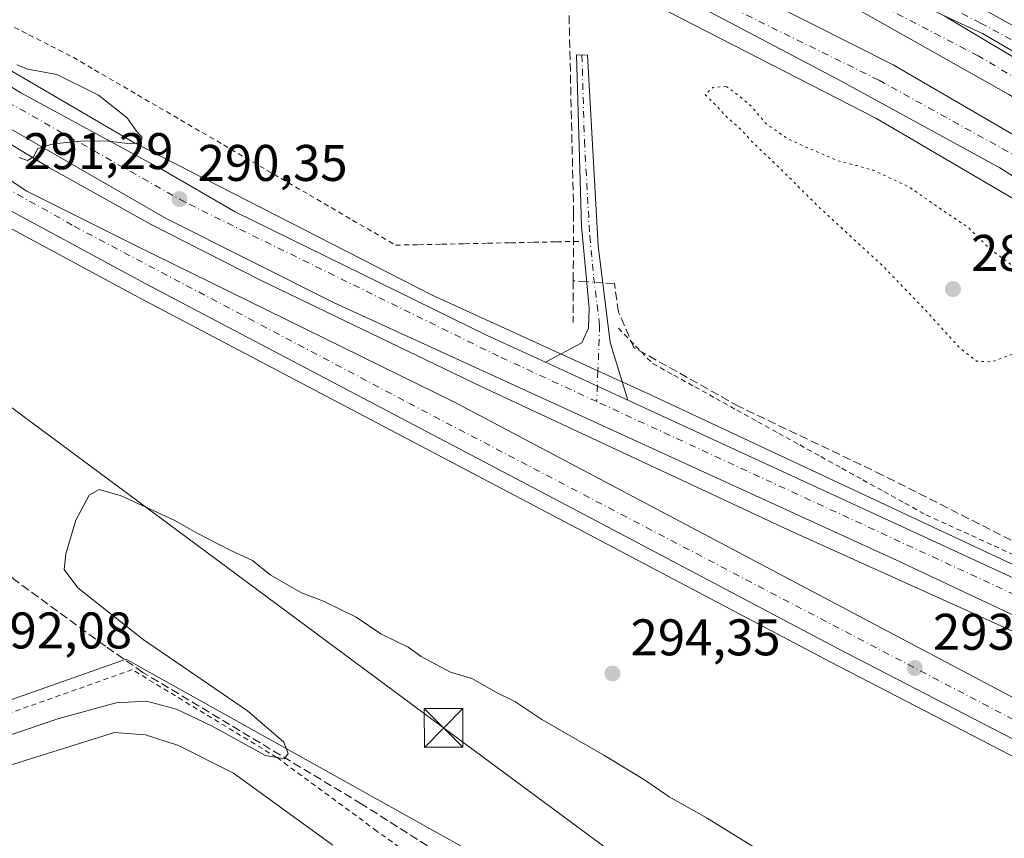
# Model space of a CAD drawing. Units: metres. Extents: x 615562 to 619050, y 4650728 to 4653098.
# Drawn here: x 618016 to 618207, y 4652782 to 4652941 of the extents above; entities that cross this region are included whole.
import ezdxf

# ---------------------------------------------------------------- set-up
doc = ezdxf.new("R2010")
doc.units = ezdxf.units.M
doc.header["$MEASUREMENT"] = 0
for name, pattern in [('DGN Style 2', [1.6480167562047852, 0.988810053722871, -0.6592067024819142]), ('DGN Style 3', [2.307223458686699, 1.648016756204785, -0.6592067024819142]), ('DGN Style 4', [2.6384748266838614, 1.318413404963828, -0.6592067024819142, 0.001648016756204785, -0.6592067024819142]), ('DGN Style 5', [1.1536117293433497, 0.4944050268614355, -0.6592067024819142])]:
    doc.linetypes.add(name, pattern=pattern)
for name, color, linetype, lineweight in [('Alambrada', 7, 'DGN Style 2', 0), ('Arcén (en calzada doble)', 91, 'Continuous', 13), ('Camino Cxs', 7, 'Continuous', 0), ('Camino eje', 30, 'DGN Style 4', 13), ('Carretera de calzada doble Cxs', 1, 'Continuous', 13), ('Carretera de calzada doble eje', 1, 'DGN Style 4', 0), ('Carretera de calzada única Cxs', 7, 'Continuous', 13), ('Carretera de calzada única eje', 7, 'DGN Style 4', 0), ('Corriente artificial lineal', 4, 'DGN Style 3', 13), ('Corriente artificial lineal oculto', 135, 'DGN Style 4', 13), ('Cultivos herbáceos CxS', 92, 'Continuous', 0), ('Curva de nivel normal', 30, 'Continuous', 0), ('Curva de nivel normal depresión', 30, 'DGN Style 5', 0), ('Estanque Cxs', 5, 'Continuous', 0), ('Núcleo urbano CxS', 7, 'Continuous', 0), ('Pastizal CxS', 92, 'Continuous', 0), ('Piscina CxS', 4, 'Continuous', 0), ('Punto de cota en terreno', 7, 'Continuous', 0), ('Rótulo de punto de cota en terreno', 7, 'Continuous', 0), ('Suelo desnudo CxS', 253, 'Continuous', 0), ('Tendido', 6, 'Continuous', 0), ('Torre de tendido puntual', 7, 'Continuous', 0)]:
    doc.layers.add(name, color=color, linetype=linetype, lineweight=lineweight)
doc.styles.add('Style-Arial', font='txt')

# ---------------------------------------------------------------- blocks, each defined once
blk = doc.blocks.new('5PATER')
at = {"layer": 'Pastizal CxS', "linetype": 'Continuous', "lineweight": 0}
h = blk.add_hatch(color=51, dxfattribs=at)
edge = h.paths.add_edge_path()
edge.add_ellipse((0, 0), major_axis=(-0.1095731443231308, -0.1110710700762829), ratio=0.9994222409660322, start_angle=0, end_angle=360)
blk = doc.blocks.new('*U21')
at = {"layer": 'Carretera de calzada única Cxs', "color": 7, "linetype": 'Continuous', "lineweight": 13}
for points in [[(618230.9200999998, 4652815.140100001, 292.349000000002), (618186.0301000001, 4652836.300100001, 292.0114000000031), (618076.7001, 4652886.350099999, 291.1211999999941), (618044.0900999998, 4652902.7301, 290.642200000002), (618011.3201000001, 4652921.5601, 290.3071000000054)], [(617996.7401000002, 4652938.970100001, 289.5081999999966), (618015.8101000005, 4652927.1801, 289.8962999999931), (618043.1501000002, 4652912.3301, 290.6064999999944), (618057.4600999998, 4652904.0101, 290.9554000000062), (618106.5000999998, 4652879.9901, 291.1293000000005), (618117.7868999997, 4652874.785900001, 291.3029999999999), (618133.7839000003, 4652867.41, 291.5316000000021), (618308.0701000001, 4652787.050100001, 291.9233999999997)]]:
    blk.add_polyline3d(points, dxfattribs=at)
blk = doc.blocks.new('*U22')
at = {"layer": 'Carretera de calzada única Cxs', "color": 7, "linetype": 'Continuous', "lineweight": 13}
blk.add_polyline3d([(618221.1201, 4652927.9901, 294.1521999999969), (618202.7600999996, 4652938.6801, 293.7752000000037), (618195.3060999997, 4652942.1163, 293.5776999999944), (618191.8201000001, 4652943.860099999, 293.4977000000072), (618170.1700999998, 4652955.2401, 292.9943000000058), (618143.2600999996, 4652968.420100001, 292.3178999999946), (618116.6801000005, 4652980.0801, 291.5549000000028), (618089.8000999996, 4652991.7401, 290.7504999999946), (618082.9301000005, 4652994.7501, 290.523000000001), (618043.9700999996, 4653011.860099999, 289.5914000000048), (618099.3501000004, 4652992.4901, 291.0697999999975), (618155.5800999999, 4652968.290100001, 292.5638999999938), (618201.5401, 4652944.200099999, 293.6805000000023), (618243.1901000004, 4652921.0001, 294.5608999999968)], dxfattribs=at)
blk = doc.blocks.new('5TTEND')
at = {"layer": 'Piscina CxS', "color": 7, "linetype": 'Continuous', "lineweight": 0}
for p, q in [((-0.375, 0.3754), (0.375, -0.3746)), ((0.3720000000000001, 0.3784000000000001), (-0.3720000000000001, -0.3776))]:
    blk.add_line(p, q, dxfattribs=at)
at = {"layer": 'Piscina CxS', "color": 7, "linetype": 'Continuous', "lineweight": 0, "flags": 128}
blk.add_lwpolyline([(-0.375, -0.3746), (0.375, -0.3746), (0.375, 0.3754), (-0.375, 0.3754), (-0.3720000000000001, -0.3776)], dxfattribs=at)

msp = doc.modelspace()

# ---------------------------------------------------------------- linework, layer by layer
at = {"layer": 'Alambrada', "color": 7, "linetype": 'DGN Style 2', "lineweight": 0}
for points in [[(618013.1064999999, 4652940.638900001, 291.242499999993), (618017.3948999997, 4652938.4485, 291.8804999999993), (618021.6832999998, 4652936.258099999, 291.9343999999983), (618025.9716999996, 4652934.067500001, 291.8531999999978), (618030.1511000004, 4652931.632300001, 292.0031000000017), (618034.3302999996, 4652929.197100001, 292.0068000000028), (618038.5097000003, 4652926.7619, 292.0344000000041), (618042.6891000001, 4652924.3267, 292.2024999999995), (618046.8685, 4652921.8915, 292.9927000000025), (618051.0478999997, 4652919.4561, 292.6603999999934), (618055.2273000004, 4652917.0209, 292.3031999999948), (618059.4067000002, 4652914.585700001, 292.4235000000044), (618063.5861000001, 4652912.1505, 292.6356999999989), (618067.7653000001, 4652909.715299999, 291.9562000000006), (618071.9446999999, 4652907.280099999, 292.0099000000046), (618076.1240999997, 4652904.844900001, 293.5724000000046), (618080.3035000004, 4652902.409700001, 294.0320000000065), (618084.4829000002, 4652899.974300001, 292.2694000000047), (618088.6623000001, 4652897.539100001, 292.5314999999973), (618093.1357000005, 4652897.6317, 293.0718000000052), (618097.6092999997, 4652897.724300001, 293.1726000000053), (618102.0827000003, 4652897.8169, 293.3206000000064), (618106.5563000003, 4652897.909499999, 293.1279000000068), (618111.0296999998, 4652898.001900001, 293.4091000000044), (618115.5031000003, 4652898.094500001, 293.6180000000023), (618119.9767000005, 4652898.187100001, 293.3068999999959), (618124.4501, 4652898.2797, 292.9863000000041)], [(618131.9710999997, 4652881.386700001, 292.8796000000002), (618135.3031000001, 4652877.962099999, 292.8969999999972), (618138.6350999996, 4652874.537500001, 292.6956999999966), (618142.7216999996, 4652872.273499999, 293.0945000000065), (618146.8082999998, 4652870.009500001, 293.5037000000011), (618150.8951000003, 4652867.7455, 293.5602000000072), (618154.9817000004, 4652865.4813, 293.5935999999929), (618159.0683000004, 4652863.217300001, 293.5899999999965), (618163.1549000005, 4652860.953299999, 293.6049000000057), (618167.2417000001, 4652858.689300001, 293.7912999999971), (618171.3283000002, 4652856.4253, 293.6008000000002), (618175.4149000002, 4652854.1613, 294.1386999999959), (618179.5015000004, 4652851.897100001, 293.3720999999932), (618183.5883, 4652849.633099999, 291.9882000000071), (618187.6749, 4652847.369100001, 291.7302999999956), (618191.7615, 4652845.1051, 291.709400000007), (618196.1794999996, 4652843.093499999, 291.7681000000011), (618200.5975000003, 4652841.081900001, 291.7958000000072), (618205.0154999997, 4652839.070499999, 292.1912000000011), (618209.4332999998, 4652837.058900001, 292.4867999999988)], [(618134.7629000006, 4652747.6174, 297.6649000000034), (618085.0210999995, 4652783.6273, 296.1619000000064), (618065.5980000002, 4652797.938899999, 295.6527999999962), (618037.4622, 4652815.006899999, 293.8696000000054), (617977.0576999999, 4652793.496200001, 293.6051000000007), (617919.7488000002, 4652770.5568, 292.7498999999953), (617922.3682000004, 4652741.5055, 294.7970999999961), (617921.5744000003, 4652724.757400001, 295.9116000000067), (617919.1931999996, 4652703.961100001, 298.2924000000057), (617919.5900999998, 4652686.816000001, 299.3294000000024), (617943.6009999998, 4652686.101600001, 298.4275000000052), (617944.9239999996, 4652682.132900001, 298.7525000000023), (617947.0406, 4652682.132900001, 298.6962000000058), (617998.7668000003, 4652701.4475, 297.2652999999991), (618043.8783, 4652714.4121, 297.5092000000004), (618105.6586999996, 4652734.520500001, 297.209600000002), (618134.7629000006, 4652747.6174, 297.6649000000034)]]:
    msp.add_polyline3d(points, dxfattribs=at)
at = {"layer": 'Arcén (en calzada doble)', "color": 91, "linetype": 'Continuous', "lineweight": 13}
for points in [[(617884.2401000002, 4653057.840100001, 284.8356000000058), (617901.4801000003, 4653048.620100001, 286.6033000000025), (617968.4301000005, 4653017.050100001, 287.7213999999949), (618036.5500999996, 4652987.620100001, 289.1444000000047), (618104.0401, 4652959.9901, 291.1867000000057), (618139.1801000005, 4652944.2301, 292.1628999999957), (618182.0100999996, 4652922.2401, 293.0485000000044), (618226.7301000003, 4652896.040100001, 293.8176999999997), (618256.7901, 4652875.940099999, 294.3530000000028), (618290.8901000004, 4652850.470100001, 294.8877999999968), (618314.8901000004, 4652830.5701, 295.3107000000018), (618334.4501, 4652813.020099999, 295.7678000000014), (618349.4001000002, 4652798.7301, 293.786300000007)], [(617976.8800999997, 4652954.800100001, 288.559699999998), (617993.3901000004, 4652943.4101, 289.4489000000031), (618037.8000999996, 4652917.5001, 290.7495000000054), (618095.6201, 4652887.890100001, 290.9294999999984), (618127.9984999998, 4652873.090299999, 291.3950999999943)], [(618239.2701000003, 4652793.370100001, 293.3944999999949), (618246.2200999996, 4652794.700099999, 293.2520999999979), (618248.6101000002, 4652795.3301, 292.9890000000014), (618251.5500999996, 4652796.6501, 292.672000000006), (618252.3400999998, 4652797.590100001, 292.5485999999946), (618252.6001000004, 4652798.1501, 292.5074000000022), (618252.7600999996, 4652798.7501, 292.4845999999961), (618252.8101000005, 4652799.360099999, 292.4667000000045), (618252.7600999996, 4652799.9801, 292.4521999999997), (618252.6001000004, 4652800.5701, 292.4412000000011), (618252.3400999998, 4652801.130100001, 292.4489999999932), (618251.9801000003, 4652801.640100001, 292.4809999999998), (618251.5401, 4652802.0701, 292.5252000000037), (618240.3901000004, 4652807.8201, 292.6083999999973), (618226.8601000002, 4652814.2301, 293.2063000000053), (618165.8101000005, 4652841.8201, 292.0460000000021), (618105.3101000005, 4652870.050100001, 292.9066000000021), (618062.5401, 4652890.690099999, 292.004700000005), (618041.0401, 4652901.620100001, 291.3271999999997), (618021.4001000002, 4652912.5801, 290.8466000000044), (618002.4001000002, 4652924.100099999, 291.4977999999974), (617981.7801000001, 4652937.130100001, 289.420299999998), (617977.5401, 4652940.140100001, 289.2087000000029), (617973.6300999997, 4652939.130100001, 289.1777000000002)], [(618127.9984999998, 4652873.090299999, 291.3950999999943), (618137.8000999996, 4652868.610099999, 291.8393999999971), (618222.7801000001, 4652828.860099999, 291.9091999999946), (618289.1300999997, 4652796.970100001, 292.7427000000025), (618314.4901000002, 4652785.590100001, 291.823000000004), (618317.4600999998, 4652785.050100001, 291.8242000000027), (618323.4801000003, 4652784.6801, 291.7102000000014), (618326.4901000002, 4652784.860099999, 291.5374000000011), (618332.4301000005, 4652785.920100001, 291.350099999996), (618335.3201000001, 4652786.800100001, 291.087400000004), (618340.8400999998, 4652789.2301, 290.9486999999936), (618345.9001000002, 4652792.5101, 290.9394000000029), (618350.7901, 4652796.720100001, 292.3392000000022)]]:
    msp.add_polyline3d(points, dxfattribs=at)
at = {"layer": 'Camino Cxs', "color": 7, "linetype": 'Continuous', "lineweight": 0, "extrusion": (-0.01178385590650043, 0.005433229005536382, 0.9999158068370297), "elevation": 18287.60178608528, "flags": 128}
msp.add_lwpolyline([(618094.299760179, 4652836.725695927), (618078.3011770864, 4652844.101604797)], dxfattribs=at)
at = {"layer": 'Camino Cxs', "color": 7, "linetype": 'Continuous', "lineweight": 0}
msp.add_polyline3d([(618133.7839000003, 4652867.41, 291.5316000000021), (618117.7868999997, 4652874.785900001, 291.3029999999999), (618124.8601000002, 4652878.550100001, 291.4594999999972), (618126.1401000004, 4652881.4001, 291.7816000000021), (618126.2901, 4652885.370100001, 292.1894000000029), (618124.7801000001, 4652901.140100001, 293.2486000000063), (618123.8101000005, 4652934.5601, 291.8368999999948), (618125.9700999996, 4652934.5001, 291.5095000000001), (618128.0401, 4652897.440099999, 293.0739000000031), (618130.3800999997, 4652878.630100001, 292.1454999999987)], close=True, dxfattribs=at)
msp.add_polyline3d([(618117.7868999997, 4652874.785900001, 291.3029999999999), (618124.8601000002, 4652878.550100001, 291.4594999999972), (618126.1401000004, 4652881.4001, 291.7816000000021), (618126.2901, 4652885.370100001, 292.1894000000029), (618124.7801000001, 4652901.140100001, 293.2486000000063), (618123.8101000005, 4652934.5601, 291.8368999999948), (618125.9700999996, 4652934.5001, 291.5095000000001), (618128.0401, 4652897.440099999, 293.0739000000031), (618130.3800999997, 4652878.630100001, 292.1454999999987), (618133.7839000003, 4652867.4101, 291.5316000000021)], dxfattribs=at)
at = {"layer": 'Camino eje', "color": 30, "linetype": 'DGN Style 4', "lineweight": 13, "extrusion": (0.0003321122782309101, 0.008788745868979826, 0.9999613230757904), "elevation": 41389.59087881546, "flags": 128}
msp.add_lwpolyline([(618127.8676284215, 4652689.022802471), (618127.6422109976, 4652683.057772091)], dxfattribs=at)
at = {"layer": 'Camino eje', "color": 30, "linetype": 'DGN Style 4', "lineweight": 13}
msp.add_polyline3d([(618124.8901000004, 4652934.530099999, 291.6731), (618125.3750999998, 4652917.8201, 292.2896999999939), (618126.4101, 4652899.290100001, 293.0552000000025), (618127.1651, 4652891.405099999, 292.480899999995), (618128.3350999998, 4652882.0001, 292.0022999999928), (618127.9984999998, 4652873.090299999, 291.3950999999943)], dxfattribs=at)
at = {"layer": 'Carretera de calzada doble Cxs', "color": 1, "linetype": 'Continuous', "lineweight": 13}
for points in [[(618359.9501, 4652811.130100001, 294.1508999999933), (618326.3000999996, 4652842.710100001, 295.6928000000044), (618311.0900999998, 4652855.6801, 295.5215000000026), (618285.6101000002, 4652875.1501, 295.126099999994), (618259.6201, 4652893.8101, 294.6901999999973), (618235.5500999996, 4652909.9101, 294.2795000000042), (618207.8601000002, 4652926.8201, 293.7290000000066), (618175.6501000002, 4652944.970100001, 293.000199999995), (618161.4200999998, 4652952.290100001, 292.6530000000057), (618142.4801000003, 4652960.640100001, 292.1794999999984), (618107.3201000001, 4652976.290100001, 291.2449999999953), (618049.2001, 4653000.5101, 289.5905999999959), (618026.0401, 4653009.840100001, 288.9317000000011), (617998.0900999998, 4653022.220100001, 288.2630999999965), (617966.9200999998, 4653035.540100001, 287.4962999999989), (617945.3101000005, 4653045.420100001, 287.0472000000009), (617907.9401000004, 4653063.870100001, 286.4060000000027), (617891.7801000001, 4653072.4801, 284.8260000000009)], [(618233.0701000001, 4652895.380100001, 294.1119999999937), (618206.0900999998, 4652912.5601, 293.6143000000012), (618174.7100999998, 4652929.720100001, 292.8540000000066), (618149.9501, 4652942.7601, 292.3071999999956), (618118.6501000002, 4652956.9301, 291.540399999998), (618041.7301000003, 4652988.8201, 289.4904999999999), (618025.5401, 4652996.0101, 289.0657000000065), (617999.1601, 4653006.640100001, 288.4619999999995), (617980.7600999996, 4653014.4801, 288.0458999999973), (617949.4200999998, 4653028.540100001, 287.4431000000041), (617929.0401, 4653038.040100001, 287.0926999999938), (617915.5701000001, 4653044.630100001, 286.8610000000044), (617898.3300999999, 4653053.5001, 286.588699999993), (617885.6201, 4653060.6501, 285.5681999999942), (617887.3701, 4653064.200099999, 285.3654999999999), (617889.1201, 4653067.7601, 284.3856999999989), (617908.9901000002, 4653056.4901, 286.4952999999951), (617945.3000999996, 4653038.7501, 287.1404999999941), (617996.8300999999, 4653016.670100001, 288.3730000000069), (618123.7600999996, 4652962.8201, 291.6714000000065), (618153.2600999996, 4652948.850099999, 292.4330999999947), (618185.4200999998, 4652932.630100001, 293.225099999996), (618215.9200999998, 4652914.8101, 293.8788000000059)], [(617889.1201, 4653067.7601, 284.3856999999989), (617908.9901000002, 4653056.4901, 286.4952999999951), (617945.3000999996, 4653038.7501, 287.1404999999941), (617996.8300999999, 4653016.670100001, 288.3730000000069), (618123.7600999996, 4652962.8201, 291.6714000000065), (618153.2600999996, 4652948.850099999, 292.4330999999947), (618185.4200999998, 4652932.630100001, 293.225099999996), (618215.9200999998, 4652914.8101, 293.8788000000059), (618241.9101, 4652898.4801, 294.4124000000011), (618288.0401, 4652865.6601, 295.1413999999932), (618313.1201, 4652845.8101, 295.5292000000045), (618341.5701000001, 4652821.270099999, 295.8668999999936), (618356.5500999996, 4652807.130100001, 294.3659999999945)], [(618351.7001, 4652801.4301, 294.4057999999932), (618343.3101000005, 4652809.590100001, 295.8564000000042), (618322.9200999998, 4652827.710100001, 295.593399999998), (618296.6401000004, 4652850.4001, 295.2231000000029), (618268.7801000001, 4652871.2501, 294.7697999999946), (618233.0701000001, 4652895.380100001, 294.1119999999937), (618206.0900999998, 4652912.5601, 293.6143000000012), (618174.7100999998, 4652929.720100001, 292.8540000000066), (618149.9501, 4652942.7601, 292.3071999999956), (618118.6501000002, 4652956.9301, 291.540399999998), (618041.7301000003, 4652988.8201, 289.4904999999999), (618025.5401, 4652996.0101, 289.0657000000065), (617999.1601, 4653006.640100001, 288.4619999999995), (617980.7600999996, 4653014.4801, 288.0458999999973), (617949.4200999998, 4653028.540100001, 287.4431000000041), (617929.0401, 4653038.040100001, 287.0926999999938), (617915.5701000001, 4653044.630100001, 286.8610000000044), (617898.3300999999, 4653053.5001, 286.588699999993), (617885.6201, 4653060.6501, 285.5681999999942)], [(617973.7100999998, 4653040.9301, 287.3861000000034), (618018.2901, 4653021.770099999, 288.5945000000065), (618043.9700999996, 4653011.860099999, 289.5914000000048), (618082.9301000005, 4652994.7501, 290.523000000001), (618089.8000999996, 4652991.7401, 290.7504999999946), (618116.6801000005, 4652980.0801, 291.5549000000028), (618143.2600999996, 4652968.420100001, 292.3178999999946), (618170.1700999998, 4652955.2401, 292.9943000000058), (618191.8201000001, 4652943.860099999, 293.4977000000072), (618195.3060999997, 4652942.1163, 293.5776999999944), (618241.2500999998, 4652914.700099999, 294.5286000000052)], [(618207.8601000002, 4652926.8201, 293.7290000000066), (618175.6501000002, 4652944.970100001, 293.000199999995), (618161.4200999998, 4652952.290100001, 292.6530000000057), (618142.4801000003, 4652960.640100001, 292.1794999999984), (618107.3201000001, 4652976.290100001, 291.2449999999953), (618049.2001, 4653000.5101, 289.5905999999959), (618026.0401, 4653009.840100001, 288.9317000000011), (617998.0900999998, 4653022.220100001, 288.2630999999965)], [(618195.3060999997, 4652942.1163, 293.5776999999944), (618241.2500999998, 4652914.700099999, 294.5286000000052), (618247.0701000001, 4652911.1501, 294.6343000000052), (618270.4001000002, 4652895.350099999, 294.965200000006), (618289.2301000003, 4652881.360099999, 295.2964000000065), (618312.2701000003, 4652863.640100001, 295.8356000000058), (618333.1501000002, 4652846.2301, 295.8435999999929), (618364.8400999998, 4652816.890100001, 294.366599999994)]]:
    msp.add_polyline3d(points, dxfattribs=at)
at = {"layer": 'Carretera de calzada doble eje', "color": 1, "linetype": 'DGN Style 4', "lineweight": 0}
for points in [[(617887.3701, 4653064.200099999, 285.3654999999999), (617949.9801000003, 4653032.3201, 287.3496000000014), (618078.2600999996, 4652977.1501, 290.5026000000071), (618122.4501, 4652959.210100001, 291.6554000000033), (618182.6401000004, 4652929.610099999, 293.1319999999978), (618212.7100999998, 4652912.9301, 293.8163999999961), (618242.2301000003, 4652893.9001, 294.3843000000052), (618268.3101000005, 4652875.2401, 294.8255999999965), (618307.3501000004, 4652845.800100001, 295.4464000000008), (618334.7001, 4652822.790100001, 295.7831000000006), (618354.1300999997, 4652804.280099999, 294.3769000000029)], [(618362.4001000002, 4652814.000299999, 294.2504999999946), (618328.4501, 4652845.2501, 295.7933000000049), (618284.5601000005, 4652880.720100001, 295.2198999999964), (618242.8601000002, 4652909.9901, 294.4995000000054), (618201.9101, 4652934.350099999, 293.6793999999936), (618136.3501000004, 4652968.390100001, 292.0982999999979), (618078.1401000004, 4652993.1501, 290.412599999996), (618021.4600999998, 4653016.620100001, 288.7857999999979)]]:
    msp.add_polyline3d(points, dxfattribs=at)
at = {"layer": 'Carretera de calzada única Cxs', "color": 7, "linetype": 'Continuous', "lineweight": 13, "extrusion": (-0.01178385590650043, 0.005433229005536382, 0.9999158068370297), "elevation": 18287.60178608528, "flags": 128}
msp.add_lwpolyline([(618094.299760179, 4652836.725695927), (618078.3011770864, 4652844.101604797)], dxfattribs=at)
at = {"layer": 'Carretera de calzada única Cxs', "color": 7, "linetype": 'Continuous', "lineweight": 13}
for points in [[(617873.2401000002, 4653035.5601, 285.3117999999959), (617874.0800999999, 4653034.690099999, 285.242499999993), (617911.8901000004, 4652998.120100001, 286.5783999999985), (617917.6101000002, 4652993.290100001, 286.8236000000034), (617932.6001000004, 4652981.550100001, 287.3745000000054), (617935.8101000005, 4652984.5601, 287.4701999999961), (617939.7901, 4652986.4301, 287.4670000000042), (617944.1601, 4652987.0001, 287.3399000000064), (617946.3501000004, 4652986.7601, 287.3806000000041), (617950.5000999998, 4652985.300100001, 287.4676000000036), (617952.3501000004, 4652984.100099999, 287.4468000000052), (617955.4901000002, 4652980.880100001, 287.594299999997), (617966.0201000003, 4652966.890100001, 288.2789000000048), (617972.4600999998, 4652959.190099999, 288.5065999999933), (617976.8800999997, 4652954.800100001, 288.559699999998), (617979.7200999996, 4652951.970100001, 288.9140999999945), (617987.5701000001, 4652945.390100001, 289.2060000000056), (617991.6901000004, 4652942.350099999, 289.1533999999957), (617996.7401000002, 4652938.970100001, 289.5081999999966), (618015.8101000005, 4652927.1801, 289.8962999999931), (618043.1501000002, 4652912.3301, 290.6064999999944), (618057.4600999998, 4652904.0101, 290.9554000000062), (618106.5000999998, 4652879.9901, 291.1293000000005), (618117.7868999997, 4652874.785900001, 291.3029999999999)], [(618043.9700999996, 4653011.860099999, 289.5914000000048), (618099.3501000004, 4652992.4901, 291.0697999999975), (618155.5800999999, 4652968.290100001, 292.5638999999938), (618201.5401, 4652944.200099999, 293.6805000000023), (618243.1901000004, 4652921.0001, 294.5608999999968), (618289.1001000004, 4652896.630100001, 294.4949000000051), (618342.6501000002, 4652868.1601, 291.5402000000031), (618368.3400999998, 4652855.270099999, 290.2439000000013), (618375.0500999996, 4652852.960100001, 289.7339999999967), (618381.1901000004, 4652852.220100001, 289.3850999999996), (618387.3701, 4652852.470100001, 289.0773999999947), (618393.4200999998, 4652853.700099999, 288.7906999999978), (618399.2100999998, 4652855.870100001, 288.5739999999932), (618404.5701000001, 4652858.950099999, 288.4866999999941), (618407.0500999996, 4652860.790100001, 288.4266000000061), (618410.0301000001, 4652863.880100001, 288.3583000000072), (618412.3701, 4652866.300100001, 288.3120000000054)], [(618229.6101000002, 4652790.690099999, 293.5255999999936), (618174.6401000004, 4652819.090100001, 295.9109000000026), (618120.6501000002, 4652847.630100001, 293.8699999999953), (618040.1501000002, 4652890.040100001, 294.3592000000062), (618008.8901000004, 4652906.850099999, 292.680600000007), (617991.0601000005, 4652918.6501, 291.8852000000043), (617981.3501000004, 4652927.140100001, 290.1322999999975), (617971.5900999998, 4652935.6801, 289.2976000000053), (617965.7701000003, 4652940.780099999, 288.9627999999939), (617960.7899000002, 4652945.319900001, 288.7222000000039), (617942.3701, 4652962.110099999, 288.0044999999955), (617926.3800999997, 4652977.9301, 287.357600000003), (617908.1617000002, 4652995.2138, 286.6159999999945), (617915.3103999998, 4652989.857600001, 286.9003999999986), (617944.7701000003, 4652965.270099999, 288.0109999999986), (617965.4200999998, 4652945.620100001, 288.8004999999976), (617973.6300999997, 4652939.130100001, 289.1777000000002), (617992.7901, 4652923.970100001, 290.3380999999936), (618017.0201000003, 4652908.020099999, 291.899900000004), (618038.1201, 4652897.470100001, 292.3358000000007), (618100.2801000001, 4652866.9301, 294.5709999999963), (618239.2701000003, 4652793.370100001, 293.3944999999949)], [(617944.7701000003, 4652965.270099999, 288.0109999999986), (617965.4200999998, 4652945.620100001, 288.8004999999976), (617973.6300999997, 4652939.130100001, 289.1777000000002), (617992.7901, 4652923.970100001, 290.3380999999936), (618017.0201000003, 4652908.020099999, 291.899900000004), (618038.1201, 4652897.470100001, 292.3358000000007), (618100.2801000001, 4652866.9301, 294.5709999999963), (618239.2701000003, 4652793.370100001, 293.3944999999949)], [(618253.9369000001, 4652804.256999999, 292.3460000000051), (618230.9200999998, 4652815.140100001, 292.349000000002), (618186.0301000001, 4652836.300100001, 292.0114000000031), (618076.7001, 4652886.350099999, 291.1211999999941), (618044.0900999998, 4652902.7301, 290.642200000002), (618011.3201000001, 4652921.5601, 290.3071000000054), (617971.4600999998, 4652947.2401, 288.8203000000067), (617944.7701000003, 4652965.270099999, 288.0109999999986)], [(618369.6700999998, 4652817.4301, 292.0651000000071), (618376.7600999996, 4652825.280099999, 289.8727999999974), (618381.2701000003, 4652831.640100001, 289.3378999999986), (618381.5701000001, 4652833.800100001, 289.2921000000061), (618381.4101, 4652836.440099999, 289.3040000000037), (618380.7701000003, 4652839.350099999, 289.3898000000045), (618378.7200999996, 4652843.2501, 289.5253999999986), (618376.1601, 4652846.200099999, 289.6860000000015), (618370.7100999998, 4652849.0001, 289.9014000000025), (618354.8501000004, 4652857.380100001, 290.7706999999937), (618289.5201000003, 4652891.6801, 294.547000000006), (618269.6501000002, 4652902.5801, 294.8294000000024), (618260.7001, 4652907.2601, 294.8053999999975), (618221.1201, 4652927.9901, 294.1521999999969), (618202.7600999996, 4652938.6801, 293.7752000000037), (618195.3060999997, 4652942.1163, 293.5776999999944)], [(618263.4301000005, 4652773.6601, 293.7936000000045), (618254.5800999999, 4652778.0001, 295.7293000000063), (618229.6101000002, 4652790.690099999, 293.5255999999936), (618174.6401000004, 4652819.090100001, 295.9109000000026), (618120.6501000002, 4652847.630100001, 293.8699999999953), (618040.1501000002, 4652890.040100001, 294.3592000000062), (618008.8901000004, 4652906.850099999, 292.680600000007), (617991.0601000005, 4652918.6501, 291.8852000000043), (617981.3501000004, 4652927.140100001, 290.1322999999975)], [(618133.7839000003, 4652867.4101, 291.5316000000021), (618308.0701000001, 4652787.050100001, 291.9233999999997), (618315.7200999996, 4652784.780099999, 291.8016999999964), (618323.5900999998, 4652783.7301, 291.5495999999985), (618334.7600999996, 4652784.5701, 291.091499999995), (618345.8901000004, 4652790.540100001, 290.8122000000003), (618349.0301000001, 4652793.040100001, 291.0771999999997), (618351.5401, 4652796.030099999, 291.8564999999944)]]:
    msp.add_polyline3d(points, dxfattribs=at)
at = {"layer": 'Carretera de calzada única eje', "color": 7, "linetype": 'DGN Style 4', "lineweight": 0, "extrusion": (0.04596715805714498, 0.1131064088489777, 0.9925189976304924), "elevation": 554971.9357421831, "flags": 128}
msp.add_lwpolyline([(1179017.618921947, -4509185.462907026), (1179062.860160375, -4509188.499184478), (1179167.187445838, -4509193.432418655)], dxfattribs=at)
at = {"layer": 'Carretera de calzada única eje', "color": 7, "linetype": 'DGN Style 4', "lineweight": 0}
for points in [[(618376.8901000004, 4652849.420100001, 289.6585000000051), (618360.2301000003, 4652857.190099999, 290.4744000000064), (618324.7100999998, 4652874.970100001, 292.7053000000014), (618254.1601, 4652912.950099999, 294.7635000000009), (618202.3400999998, 4652940.720100001, 293.7804999999935), (618156.8201000001, 4652964.420100001, 292.6753000000026), (618105.7500999998, 4652986.640100001, 291.2185000000027), (618021.4600999998, 4653016.620100001, 288.7857999999979)], [(618127.7731, 4652867.125499999, 291.4475999999996), (618108.7001, 4652875.940099999, 291.260500000004), (618047.7701000003, 4652905.870100001, 290.406799999997), (618007.3901000004, 4652928.6801, 289.5806000000011), (617981.8800999997, 4652945.0801, 288.9443000000028)], [(617976.4901000002, 4652934.030099999, 289.5157000000036), (617980.5900999998, 4652930.4101, 289.7801999999938), (617993.6801000005, 4652919.5601, 290.8332999999984), (618026.2001, 4652901.2301, 292.4275000000052), (618091.2500999998, 4652866.8201, 293.3962999999931), (618214.4001000002, 4652802.350099999, 295.0960999999952), (618250.6804999998, 4652783.335700001, 294.3745999999956)]]:
    msp.add_polyline3d(points, dxfattribs=at)
at = {"layer": 'Corriente artificial lineal', "color": 4, "linetype": 'DGN Style 3', "lineweight": 13, "extrusion": (1.337273803957434e-05, -0.02133292671009889, 0.9997724271348712), "elevation": -98959.22698810574, "flags": 128}
msp.add_lwpolyline([(621039.787150629, 4651449.69115652), (621039.787150629, 4651441.553503011)], dxfattribs=at)
at = {"layer": 'Corriente artificial lineal', "color": 4, "linetype": 'DGN Style 3', "lineweight": 13}
for points in [[(618148.9204000002, 4652744.999500001, 296.391300000003), (618147.9029000001, 4652745.7225, 296.4000999999989), (618119.7451, 4652764.8533, 296.2033999999985), (618114.3265000005, 4652768.3772, 296.1921000000002), (618082.1058, 4652788.863299999, 295.727899999998), (618039.5607000003, 4652814.475000001, 293.9176000000007), (618032.2582, 4652819.555000001, 293.2900999999983), (618014.4781, 4652832.5725, 292.1252999999998), (617984.9506000001, 4652861.994200001, 291.0096999999951), (617965.4771999996, 4652880.303400001, 290.6091000000015), (617948.1205000002, 4652884.536800001, 289.5957999999956), (617933.7270999998, 4652890.251800001, 289.2556000000041), (617909.3854, 4652906.761800001, 289.0103999999992), (617907.2687999997, 4652919.885199999, 288.5581999999995), (617903.1412000004, 4652940.4169, 287.8914999999979), (617892.2089000001, 4652974.9264, 286.8508000000002), (617899.5114000002, 4652983.9222, 284.6765000000014), (617896.5480000004, 4652984.8748, 284.5090999999957), (617873.2647000002, 4653007.629000001, 282.9882999999973), (617856.3312999997, 4653008.264000001, 282.7004000000015), (617849.2405000003, 4653004.348099999, 283.0265000000072), (617839.9271, 4652997.786400001, 283.1735000000044), (617835.2703999998, 4652990.272299999, 283.5062999999937), (617833.0478999997, 4652980.4297, 284.9171000000061)], [(618125.8044999996, 4652890.4417, 292.3365999999951), (618123.2026000004, 4652890.628000001, 292.3482999999979), (618123.2747, 4652903.6074, 292.757700000002), (618122.375, 4652942.9923, 291.1808000000019)], [(618270.6254000004, 4652812.877, 291.2237000000023), (618258.9107999997, 4652816.4373, 291.4679000000033), (618224.8008000003, 4652831.827, 291.4590999999928), (618183.3404999999, 4652852.8443, 291.5274000000064), (618155.4323000005, 4652866.1668, 291.9320000000007), (618134.9891999997, 4652877.6516, 292.1074999999983), (618132.0032000003, 4652884.542500001, 292.252999999997), (618131.1991999998, 4652890.055299999, 292.1101999999955), (618128.9386, 4652890.2172, 292.2427000000025)]]:
    msp.add_polyline3d(points, dxfattribs=at)
at = {"layer": 'Corriente artificial lineal oculto', "color": 135, "linetype": 'DGN Style 4', "lineweight": 13, "extrusion": (0.0297945074201588, -0.002134222556718519, 0.9995537666487323), "elevation": 8778.656283810018, "flags": 128}
msp.add_lwpolyline([(4685163.119788158, -283972.3923672201), (4685163.119788159, -283969.2488341326)], dxfattribs=at)
at = {"layer": 'Cultivos herbáceos CxS', "color": 92, "linetype": 'Continuous', "lineweight": 0}
for points in [[(617218.8262, 4653068.5908, 297.8173999999999), (617820.1290999996, 4653078.552200001, 284.8166000000056), (617821.9899000004, 4653076.688899999, 284.9382000000041), (617822.1193000004, 4653076.560799999, 284.9425000000047), (617822.1690999996, 4653076.501700001, 284.9421000000002), (617822.6874000002, 4653075.9825, 284.9281000000047), (617876.3565999996, 4653010.954299999, 283.4658000000054), (617916.0899999999, 4652972.5691, 285.7853000000032), (617933.5993999997, 4652957.753799999, 286.5589999999939), (617943.7012, 4652940.244700001, 287.2225999999937), (617961.2109000003, 4652935.5307, 288.7177999999985), (617971.9863, 4652929.470100001, 289.5138000000007), (617977.6463000001, 4652926.394500001, 289.7771000000066), (617979.3749000002, 4652924.882099999, 289.8953000000038), (617989.1086999997, 4652916.371900001, 290.7391999999964), (617989.4045000002, 4652916.148399999, 290.7652999999991), (618007.2345000004, 4652904.348400001, 291.585500000001), (618007.3901000004, 4652904.2521, 291.5890000000072), (618007.4693, 4652904.207900001, 291.5899999999965), (618038.7405000003, 4652887.391899999, 292.2525000000023), (618119.2499000002, 4652844.977, 294.2498000000051), (618173.2505000001, 4652816.431299999, 293.7131999999983), (618228.2418999998, 4652788.020400001, 293.6925999999949)], [(617820.1289999997, 4653078.552300001, 284.8166000000056), (617821.9899000004, 4653076.688899999, 284.9382000000041), (617822.1193000004, 4653076.560799999, 284.9425000000047), (617822.1690999996, 4653076.501700001, 284.9421000000002), (617822.6874000002, 4653075.9825, 284.9281000000047), (617876.3565999996, 4653010.954299999, 283.4658000000054), (617916.0899999999, 4652972.5691, 285.7853000000032), (617933.5993999997, 4652957.753799999, 286.5589999999939), (617943.7012, 4652940.244700001, 287.2225999999937), (617961.2109000003, 4652935.5307, 288.7177999999985), (617971.9863, 4652929.470100001, 289.5138000000007), (617977.6463000001, 4652926.394500001, 289.7771000000066), (617979.3749000002, 4652924.882099999, 289.8953000000038), (617989.1086999997, 4652916.371900001, 290.7391999999964), (617989.4045000002, 4652916.148399999, 290.7652999999991), (618007.2345000004, 4652904.348400001, 291.585500000001), (618007.3901000004, 4652904.2521, 291.5890000000072), (618007.4693, 4652904.207900001, 291.5899999999965), (618038.7405000003, 4652887.391899999, 292.2525000000023), (618119.2499000002, 4652844.977, 294.2498000000051), (618173.2505000001, 4652816.431299999, 293.7131999999983), (618228.2418999998, 4652788.020400001, 293.6925999999949)], [(618020.6032999996, 4652702.635299999, 296.9636000000028), (618109.6300999997, 4652732.159299999, 297.1416000000027), (618149.3327000003, 4652747.5273, 296.1726999999955), (618149.0340999998, 4652747.8103, 296.1790000000037), (618132.7925000006, 4652763.206499999, 295.9443000000028), (618038.1031, 4652816.0285, 293.8307000000059), (618036.3239000002, 4652817.0209, 293.5342999999993), (617969.7281, 4652793.569900001, 292.2026000000042), (617920.4288999997, 4652776.213500001, 292.2026000000042), (617913.7440999999, 4652773.751900001, 292.3368000000046), (617918.5201000003, 4652744.8509, 294.084799999997), (617919.7367000004, 4652730.523700001, 295.0945999999968), (617919.1272999998, 4652724.125299999, 295.6257999999943), (617915.9385000002, 4652690.6425, 298.1913999999961), (617915.7472999999, 4652688.634099999, 298.475900000005)], [(618132.7925000006, 4652763.206499999, 295.9443000000028), (618038.1031, 4652816.0285, 293.8307000000059), (618036.3239000002, 4652817.0209, 293.5342999999993), (617969.7281, 4652793.569900001, 292.2026000000042), (617920.4288999997, 4652776.213500001, 292.2026000000042)]]:
    msp.add_polyline3d(points, dxfattribs=at)
at = {"layer": 'Curva de nivel normal', "color": 30, "linetype": 'Continuous', "lineweight": 0, "flags": 128}
for points, elevation in [([(618015.4800000006, 4652914.600099999), (618017.1399999997, 4652914.020099999), (618018.29, 4652914.7401), (618019.1100000005, 4652916.3201), (618022.0999999996, 4652917.220100001), (618028.1200000001, 4652917.8201), (618032.8600000005, 4652917.780099999), (618037.1600000003, 4652917.220100001), (618039.1200000001, 4652917.520099999), (618039.4400000004, 4652918.5001), (618038.3099999996, 4652919.700099999), (618036.4699999997, 4652922.270099999), (618030.9000000004, 4652926.710100001), (618022.8099999996, 4652930.720100001), (618017.1699999999, 4652931.7601), (618015.04, 4652932.630100001)], 290), ([(618160.9600000001, 4652778.880100001), (618149.2400000002, 4652786.120100001), (618141.8300000001, 4652790.2601), (618137.2199999997, 4652793.4301), (618129.1200000001, 4652798.370100001), (618117.0800000001, 4652805.3301), (618111.8799999999, 4652808.790100001), (618108.4000000004, 4652810.530099999), (618103.5, 4652813.280099999), (618099.3600000005, 4652814.4901), (618093.6600000003, 4652817.5801), (618091.0999999996, 4652819.4101), (618085.8300000001, 4652822.0001), (618081.0300000003, 4652825.1801), (618074.6500000004, 4652828.340100001), (618070.3600000005, 4652829.940099999), (618064.2699999996, 4652833.470100001), (618060.8799999999, 4652836.210100001), (618056.5300000003, 4652838.2601), (618050.0800000001, 4652841.540100001), (618045.5999999996, 4652844.0701), (618035.3200000003, 4652848.800100001), (618031.0499999998, 4652850.050100001), (618029.0800000001, 4652848.9301), (618026.4900000002, 4652844.0701), (618024.5599999996, 4652837.540100001), (618024.2400000002, 4652834.4901), (618026.8799999999, 4652830.920100001), (618039.6200000001, 4652820.880100001), (618059.8700000001, 4652807.0001), (618066.9400000004, 4652800.920100001), (618067.7599999999, 4652798.7301), (618067.0599999996, 4652797.690099999), (618063.3600000005, 4652798.3201), (618053.04, 4652804.0001), (618046.0899999999, 4652807.340100001), (618040.2199999997, 4652808.880100001), (618034.3700000001, 4652808.5801), (618023.1799999997, 4652805.5101), (617984.4000000004, 4652792.3301)], 295)]:
    msp.add_lwpolyline(points, dxfattribs=dict(at, elevation=elevation))
at = {"layer": 'Curva de nivel normal depresión', "color": 30, "linetype": 'DGN Style 5', "lineweight": 0, "elevation": 290, "flags": 128}
msp.add_lwpolyline([(618152.9199999999, 4652928.380100001), (618150.3099999996, 4652928.220100001), (618148.8600000005, 4652926.8101), (618150.5599999996, 4652925.140100001), (618153.1299999999, 4652922.380100001), (618155.9400000004, 4652919.860099999), (618158.1900000004, 4652917.440099999), (618163.9800000006, 4652911.890100001), (618171.1600000003, 4652904.7401), (618183.4299999997, 4652893.460100001), (618192.25, 4652884.280099999), (618198.3200000003, 4652877.5701), (618201.5700000003, 4652874.9901), (618204.5800000001, 4652874.860099999), (618208.6100000005, 4652876.370100001), (618211.1500000004, 4652879.0701), (618212.7599999999, 4652883.670100001), (618213.9500000002, 4652887.520099999), (618213.2000000002, 4652889.780099999), (618211.7100000001, 4652891.2401), (618204.04, 4652896.940099999), (618200.0199999996, 4652900.940099999), (618193.4600000001, 4652905.370100001), (618188.5899999999, 4652908.800100001), (618181.4600000001, 4652912.1501), (618174.4400000004, 4652914.020099999), (618165.0300000003, 4652918.120100001), (618160.6299999999, 4652921.200099999), (618157.8200000003, 4652924.540100001), (618154.6200000001, 4652927.210100001), (618152.9199999999, 4652928.380100001)], dxfattribs=at)
at = {"layer": 'Estanque Cxs', "color": 5, "linetype": 'Continuous', "lineweight": 0}
msp.add_polyline3d([(617967.1201, 4652780.6501, 296.4977999999974), (618014.4301000005, 4652796.600099999, 296.6662999999971), (618034.0601000005, 4652802.770099999, 296.796199999997), (618040.0601000005, 4652802.360099999, 297.0286999999953), (618046.4901000002, 4652800.2601, 296.7229999999981), (618057.1401000004, 4652794.9101, 296.7029999999941), (618076.4501, 4652780.9001, 296.8781000000017)], dxfattribs=at)
msp.add_polyline3d([(617967.1201, 4652780.6501, 296.4977999999974), (618014.4301000005, 4652796.600099999, 296.6662999999971), (618034.0601000005, 4652802.770099999, 296.796199999997), (618040.0601000005, 4652802.360099999, 297.0286999999953), (618046.4901000002, 4652800.2601, 296.7229999999981), (618057.1401000004, 4652794.9101, 296.7029999999941), (618076.4501, 4652780.9001, 296.8781000000017)], dxfattribs=at)
at = {"layer": 'Núcleo urbano CxS', "color": 7, "linetype": 'Continuous', "lineweight": 0}
for points in [[(617820.1289999997, 4653078.552300001, 284.8166000000056), (617821.9899000004, 4653076.688899999, 284.9382000000041), (617822.1193000004, 4653076.560799999, 284.9425000000047), (617822.1690999996, 4653076.501700001, 284.9421000000002), (617822.6874000002, 4653075.9825, 284.9281000000047), (617876.3565999996, 4653010.954299999, 283.4658000000054), (617916.0899999999, 4652972.5691, 285.7853000000032), (617933.5993999997, 4652957.753799999, 286.5589999999939), (617943.7012, 4652940.244700001, 287.2225999999937), (617961.2109000003, 4652935.5307, 288.7177999999985), (617971.9863, 4652929.470100001, 289.5138000000007), (617977.6463000001, 4652926.394500001, 289.7771000000066), (617979.3749000002, 4652924.882099999, 289.8953000000038), (617989.1086999997, 4652916.371900001, 290.7391999999964), (617989.4045000002, 4652916.148399999, 290.7652999999991), (618007.2345000004, 4652904.348400001, 291.585500000001), (618007.3901000004, 4652904.2521, 291.5890000000072), (618007.4693, 4652904.207900001, 291.5899999999965), (618038.7405000003, 4652887.391899999, 292.2525000000023), (618119.2499000002, 4652844.977, 294.2498000000051), (618173.2505000001, 4652816.431299999, 293.7131999999983), (618228.2418999998, 4652788.020400001, 293.6925999999949)], [(618228.2418999998, 4652788.020400001, 293.6925999999949), (618173.2505000001, 4652816.431299999, 293.7131999999983), (618119.2499000002, 4652844.977, 294.2498000000051), (618038.7405000003, 4652887.391899999, 292.2525000000023), (618007.4693, 4652904.207900001, 291.5899999999965), (618007.3901000004, 4652904.2521, 291.5890000000072), (618007.2345000004, 4652904.348400001, 291.585500000001), (617989.4045000002, 4652916.148399999, 290.7652999999991), (617989.1086999997, 4652916.371900001, 290.7391999999964), (617979.3749000002, 4652924.882099999, 289.8953000000038), (617977.6463000001, 4652926.394500001, 289.7771000000066), (617971.9863, 4652929.470100001, 289.5138000000007), (617961.2109000003, 4652935.5307, 288.7177999999985), (617943.7012, 4652940.244700001, 287.2225999999937), (617933.5993999997, 4652957.753799999, 286.5589999999939), (617916.0899999999, 4652972.5691, 285.7853000000032), (617876.3565999996, 4653010.954299999, 283.4658000000054), (617822.6874000002, 4653075.9825, 284.9281000000047)]]:
    msp.add_polyline3d(points, dxfattribs=at)
at = {"layer": 'Suelo desnudo CxS', "color": 253, "linetype": 'Continuous', "lineweight": 0}
msp.add_polyline3d([(618020.6032999996, 4652702.635299999, 296.9636000000028), (617993.4665000001, 4652693.635700001, 297.0967999999993), (617993.0752999998, 4652693.506100001, 297.101999999999), (617946.0087000001, 4652681.3935, 298.6542999999947), (617915.7472999999, 4652688.634099999, 298.475900000005), (617915.9385000002, 4652690.6425, 298.1913999999961), (617919.1272999998, 4652724.125299999, 295.6257999999943), (617919.7367000004, 4652730.523700001, 295.0945999999968), (617918.5201000003, 4652744.8509, 294.084799999997), (617913.7440999999, 4652773.751900001, 292.3368000000046), (617920.4288999997, 4652776.213500001, 292.2026000000042), (617969.7281, 4652793.569900001, 292.2026000000042), (618036.3239000002, 4652817.0209, 293.5342999999993), (618038.1031, 4652816.0285, 293.8307000000059), (618132.7925000006, 4652763.206499999, 295.9443000000028), (618149.0340999998, 4652747.8103, 296.1790000000037), (618149.3327000003, 4652747.5273, 296.1726999999955), (618109.6300999997, 4652732.159299999, 297.1416000000027)], close=True, dxfattribs=at)
msp.add_polyline3d([(618020.6032999996, 4652702.635299999, 296.9636000000028), (618109.6300999997, 4652732.159299999, 297.1416000000027), (618149.3327000003, 4652747.5273, 296.1726999999955), (618149.0340999998, 4652747.8103, 296.1790000000037), (618132.7925000006, 4652763.206499999, 295.9443000000028), (618038.1031, 4652816.0285, 293.8307000000059), (618036.3239000002, 4652817.0209, 293.5342999999993), (617969.7281, 4652793.569900001, 292.2026000000042), (617920.4288999997, 4652776.213500001, 292.2026000000042), (617913.7440999999, 4652773.751900001, 292.3368000000046), (617918.5201000003, 4652744.8509, 294.084799999997), (617919.7367000004, 4652730.523700001, 295.0945999999968), (617919.1272999998, 4652724.125299999, 295.6257999999943), (617915.9385000002, 4652690.6425, 298.1913999999961), (617915.7472999999, 4652688.634099999, 298.475900000005)], dxfattribs=at)
at = {"layer": 'Tendido', "color": 6, "linetype": 'Continuous', "lineweight": 0}
msp.add_polyline3d([(617764.7150999998, 4653077.634199999, 280.6416000000027), (617845.1037, 4652991.588199999, 287.8567999999942), (617972.1062000003, 4652897.014000001, 292.8945999999996), (618098, 4652803.67, 296.569399999993), (618256.7599999999, 4652686.230000001, 297.2825000000012), (618396.1249000002, 4652581.0481, 305.6744000000036), (618470.6505000005, 4652526.655200001, 306.4087), (618587.0499999998, 4652437.643800001, 302.4232000000048)], dxfattribs=at)

# ---------------------------------------------------------------- block references
at = {"layer": 'Carretera de calzada única Cxs', "color": 7, "linetype": 'Continuous', "lineweight": 13}
for name in ['*U21', '*U22']:
    msp.add_blockref(name, (0, 0), dxfattribs=at)
at = {"layer": 'Punto de cota en terreno', "color": 7, "linetype": 'Continuous', "lineweight": 0, "xscale": 10, "yscale": 10, "zscale": 10}
for p in [(618046.6600000003, 4652906.5, 290.3500000000058), (618197, 4652889, 289.8099999999977), (618189.5999999996, 4652815.34, 293.3300000000018), (618130.8200000003, 4652814.26, 294.3500000000058)]:
    msp.add_blockref('5PATER', p, dxfattribs=at)
at = {"layer": 'Torre de tendido puntual', "color": 7, "linetype": 'Continuous', "lineweight": 0, "xscale": 10, "yscale": 10, "zscale": 10}
msp.add_blockref('5TTEND', (618098, 4652803.67, 296.569399999993), dxfattribs=at)

# ---------------------------------------------------------------- texts
at = {"layer": 'Rótulo de punto de cota en terreno', "color": 7, "linetype": 'Continuous', "lineweight": 0, "style": 'Style-Arial'}
for s, p in [('291,29', (618016.3178000003, 4652912.3178)), ('290,35', (618050.1878000004, 4652910.027799999)), ('289,81', (618200.5278000003, 4652892.527799999)), ('292,08', (618008.3077999996, 4652819.127800001)), ('294,35', (618134.3477999996, 4652817.787799999)), ('293,33', (618193.1277999999, 4652818.867799999))]:
    msp.add_text(s, height=7.000000000000002, dxfattribs=at).set_placement(p)

doc.saveas('drawing.dxf')
